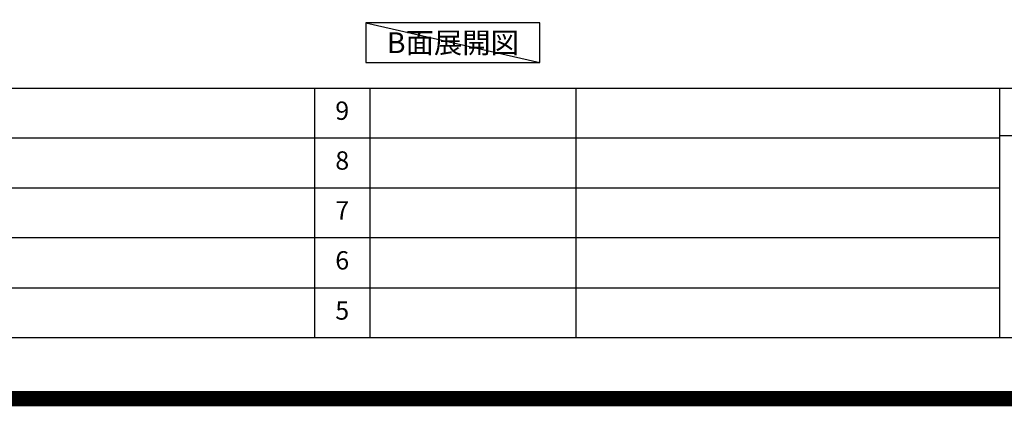
# Model space of a CAD drawing. Extents: x 83844 to 110317, y -22053 to -13183.
# Drawn here: x 103616 to 106839, y -22053 to -20789 of the extents above; entities that cross this region are included whole.
import ezdxf

# ---------------------------------------------------------------- set-up
doc = ezdxf.new("R2010")
doc.units = 0
doc.header["$LTSCALE"] = 50
doc.header["$MEASUREMENT"] = 0
doc.layers.get('DEFPOINTS').update_dxf_attribs({"color": 146, "linetype": 'CONTINUOUS'})
for name, color, linetype in [('160-文字', 254, 'CONTINUOUS'), ('190-図面外枠', 5, 'CONTINUOUS'), ('191-図面内枠', 4, 'CONTINUOUS')]:
    doc.layers.add(name, color=color, linetype=linetype)
doc.styles.add('KH001', font='txt')

# ---------------------------------------------------------------- blocks, each defined once
blk = doc.blocks.new('A$C5D946DDC')
at = {"layer": '190-図面外枠'}
blk.add_line((20519, 350.7), (271, 350.7), dxfattribs=at)
at = {"layer": 'DEFPOINTS'}
blk.add_lwpolyline([(0, 0), (20790, 0), (20790, 14700), (0, 14700)], close=True, dxfattribs=at)

msp = doc.modelspace()

# ---------------------------------------------------------------- linework, layer by layer
at = {"layer": '160-文字'}
msp.add_lwpolyline([(105318.92, -20798.95), (104748.89, -20798.95), (104748.89, -20929.38), (105318.92, -20929.38)], close=True, dxfattribs=at)
at = {"layer": '191-図面内枠'}
for p, q in [((97980.49, -21012.67), (110129.31, -21012.67)), ((104581.07, -21012.74), (104581.07, -21829.67)), ((104762.04, -21012.67), (104762.04, -21829.6)), ((105436.68, -21012.67), (105436.68, -21829.6)), ((106823.28, -21012.67), (106823.28, -21829.6)), ((102338.87, -21175.6), (106823.28, -21175.6)), ((106823.28, -21167.02), (107347, -21167.02)), ((102338.87, -21338.6), (106823.28, -21338.6)), ((102338.87, -21501.6), (106823.28, -21501.6)), ((102338.87, -21665.6), (106823.28, -21665.6))]:
    msp.add_line(p, q, dxfattribs=at)
at = {"layer": 'DEFPOINTS'}
msp.add_line((104748.89, -20798.95), (105318.92, -20929.38), dxfattribs=at)
at = {"layer": 'DEFPOINTS', "color": 1, "const_width": 50}
msp.add_lwpolyline([(97817.91, -22028.03), (110291.9, -22028.03), (110291.9, -13208.03), (97817.91, -13208.03)], close=True, dxfattribs=at)

# ---------------------------------------------------------------- block references
at = {"layer": '190-図面外枠', "xscale": 0.5999999999985448, "yscale": 0.5999999999985448, "zscale": 0.5999999999985448}
msp.add_blockref('A$C5D946DDC', (97817.91, -22040), dxfattribs=at)

# ---------------------------------------------------------------- texts
at = {"layer": '160-文字', "insert": (105033.91, -20864.16), "char_height": 68, "attachment_point": 5, "style": 'KH001'}
msp.add_mtext('{\\fArial|b0|i0|c0|p32;B}面展開図', dxfattribs=at)
at = {"layer": '160-文字', "char_height": 60, "attachment_point": 5, "line_spacing_factor": 0.876232, "style": 'KH001'}
for s, insert in [('9', (104671.56, -21094.17)), ('8', (104671.56, -21257.1)), ('7', (104671.56, -21420.1)), ('6', (104671.56, -21583.6)), ('5', (104671.56, -21747.6))]:
    msp.add_mtext(s, dxfattribs=dict(at, insert=insert))

doc.saveas('drawing.dxf')
